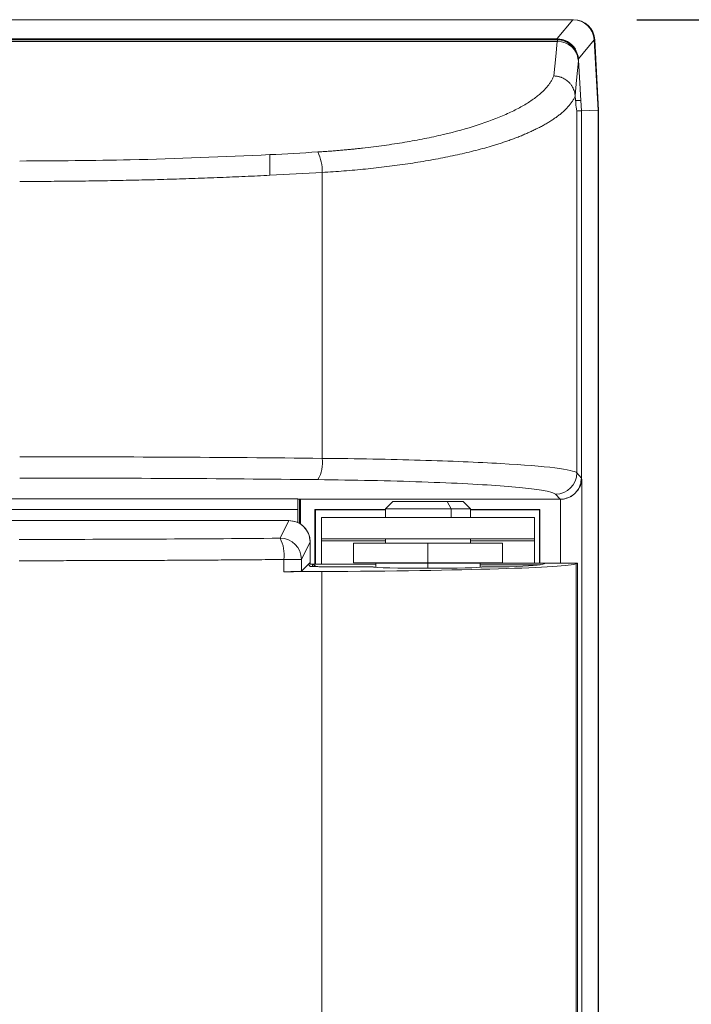
# Model space of a CAD drawing. Units: millimetres. Extents: x 71 to 309, y 52 to 276.
# Drawn here: x 159 to 169, y 98 to 114 of the extents above; entities that cross this region are included whole.
import ezdxf

# ---------------------------------------------------------------- set-up
doc = ezdxf.new("R2010")
doc.units = ezdxf.units.MM
doc.layers.add('DIMENSION', color=156, linetype='Continuous')
doc.styles.add('SLDTEXTSTYLE0', font='TXT', dxfattribs={"width": 0.75, "bigfont": 'bigfont'})
doc.dimstyles.new('SLDDIMSTYLE2', dxfattribs={"dimtxt": 3.5, "dimasz": 3.302, "dimexe": 0, "dimexo": 0.0625, "dimgap": 0.875, "dimtad": 3, "dimlfac": 6, "dimrnd": 1e-09, "dimzin": 12, "dimdsep": 46, "dimtxsty": 'SLDTEXTSTYLE0', "dimblk1": 'OPEN30', "dimblk2": 'OPEN30', "dimsah": 1, "dimcen": 0.09, "dimadec": 0, "dimazin": 3, "dimtfac": 1, "dimtofl": 0, "dimtmove": 0, "dimatfit": 3, "dimldrblk": 'OPEN30', "dimfxl": 1, "dimfrac": 2, "dimtolj": 1, "dimtzin": 12, "dimarcsym": 0})

# ---------------------------------------------------------------- blocks, each defined once
blk = doc.blocks.new('_OPEN30')
at = {"color": 0, "linetype": 'ByBlock', "lineweight": -2}
for p, q in [((-1, 0.267949), (0, 0)), ((0, 0), (-1, -0.267949)), ((0, 0), (-1, 0))]:
    blk.add_line(p, q, dxfattribs=at)
blk = doc.blocks.new('_D_5')
at = {"layer": 'DIMENSION'}
for p, q in [((168.425, 113.848), (181.887, 113.848)), ((180.887, 113.848), (180.887, 51.681))]:
    blk.add_line(p, q, dxfattribs=at)
at = {"layer": 'DIMENSION', "xscale": 3.302, "yscale": 3.302}
for p, rotation in [((180.887, 113.848, 0.017), 90), ((180.887, 51.681, 0.017), 270)]:
    blk.add_blockref('_OPEN30', p, dxfattribs=dict(at, rotation=rotation))
at = {"layer": 'DIMENSION', "insert": (176.375, 81.502, 0.017), "char_height": 3.5, "attachment_point": 1, "rotation": 90, "style": 'SLDTEXTSTYLE0'}
blk.add_mtext('373', dxfattribs=at)

msp = doc.modelspace()

# ---------------------------------------------------------------- linework, layer by layer
at = {"color": 7, "linetype": 'Continuous', "lineweight": 15}
for p, q in [((93.2084, 113.8477), (167.4254, 113.8477)), ((167.4254, 113.8477), (167.4351, 113.8477)), ((167.1778, 113.5482), (93.456, 113.5482)), ((167.1834, 113.5349), (147.4318, 113.5349)), ((167.1746, 113.5349), (147.5762, 113.5349)), ((155.1919, 113.5084), (167.1808, 113.5084)), ((167.1746, 113.5349), (167.1778, 113.5482)), ((167.7578, 113.5325), (167.5103, 113.2331)), ((167.8169, 112.431), (167.7578, 113.5325)), ((167.768, 113.5318), (167.8256, 112.431)), ((167.5144, 113.2157), (167.5483, 112.5831)), ((167.4577, 112.6623), (167.4585, 112.6528)), ((167.467, 112.5831), (167.5483, 112.5831)), ((167.5483, 112.5831), (167.5568, 112.4238)), ((167.487, 106.7601), (167.487, 112.4219)), ((167.8169, 112.431), (167.5568, 112.4241)), ((167.5568, 106.6807), (167.5568, 112.4238)), ((167.8169, 112.431), (167.8169, 56.2644)), ((167.8169, 112.431), (167.8256, 112.431)), ((167.8256, 112.4267), (167.8169, 112.4269)), ((167.8256, 112.4267), (167.8256, 112.431)), ((167.8256, 56.2687), (167.8256, 112.4267)), ((162.6884, 111.7372), (162.6884, 111.7372)), ((163.506, 106.9884), (163.506, 111.4598)), ((167.5568, 106.6807), (167.487, 106.7601)), ((167.5628, 56.2712), (167.5628, 106.664)), ((167.224, 106.3477), (167.154, 106.4273)), ((147.4318, 106.356), (163.1215, 106.356)), ((163.1215, 106.356), (163.1215, 106.1895)), ((163.1215, 106.3477), (167.224, 106.3477)), ((163.1502, 106.3477), (163.1502, 105.9698)), ((163.1633, 106.3477), (163.1633, 105.9619)), ((164.609, 106.3143), (164.4923, 106.1977)), ((164.609, 106.3143), (165.4598, 106.3143)), ((165.4598, 106.3143), (165.5236, 106.1977)), ((165.4598, 106.3143), (165.709, 106.3143)), ((165.8256, 106.1977), (165.709, 106.3143)), ((163.1215, 106.1895), (147.4359, 106.1895)), ((163.1215, 105.9846), (163.1215, 106.1895)), ((163.3915, 106.1897), (164.4923, 106.1897)), ((163.3915, 105.3346), (163.3915, 106.1897)), ((163.4002, 106.181), (163.3915, 106.1897)), ((163.4002, 106.181), (163.4002, 105.3346)), ((164.4923, 106.181), (163.4002, 106.181)), ((164.4923, 106.1977), (164.4923, 106.0644)), ((165.5236, 106.1977), (164.4923, 106.1977)), ((165.5236, 106.0644), (165.5236, 106.1977)), ((165.8256, 106.1977), (165.5236, 106.1977)), ((165.8256, 106.0644), (165.8256, 106.1977)), ((165.8256, 106.1897), (166.9089, 106.1897)), ((166.9002, 106.181), (165.8256, 106.181)), ((166.9089, 106.1897), (166.9002, 106.181)), ((166.9002, 105.3477), (166.9002, 106.181)), ((166.9089, 106.1897), (166.9089, 105.3477)), ((93.4393, 106.0143), (162.9839, 106.0143)), ((162.9837, 106.0143), (93.4396, 106.0143)), ((162.8468, 105.7399), (162.9839, 106.0143)), ((163.4923, 105.731), (163.4923, 106.0644)), ((163.4923, 106.0644), (166.8257, 106.0644)), ((166.8257, 105.731), (166.8257, 106.0644)), ((163.3169, 105.681), (163.18, 105.4071)), ((163.3169, 105.6811), (163.3169, 105.3346)), ((163.3169, 105.3608), (163.3169, 105.681)), ((163.4923, 105.731), (166.8257, 105.731)), ((163.4923, 105.6977), (163.4923, 105.731)), ((163.4923, 105.3346), (163.4923, 105.6977)), ((163.9923, 105.6644), (163.9923, 105.3537)), ((163.9923, 105.6644), (165.159, 105.6644)), ((164.4923, 105.6644), (164.4923, 105.731)), ((165.159, 105.3537), (165.159, 105.6644)), ((165.159, 105.6644), (166.3257, 105.6644)), ((165.8256, 105.6644), (165.8256, 105.731)), ((166.3257, 105.3537), (166.3257, 105.6644)), ((166.8257, 105.6977), (166.8257, 105.731)), ((166.8257, 105.3477), (166.8257, 105.6977)), ((162.9059, 105.2155), (162.9059, 105.4071)), ((163.18, 105.4071), (162.9059, 105.4071)), ((163.18, 105.4071), (163.18, 105.2239)), ((163.18, 105.2239), (163.2923, 105.3361)), ((163.2923, 105.3361), (163.3169, 105.3608)), ((163.3169, 105.2992), (163.2923, 105.3361)), ((163.3546, 105.3346), (163.3169, 105.3346)), ((163.3546, 105.3346), (163.4117, 105.2965)), ((164.3423, 105.3346), (163.3546, 105.3346)), ((163.3546, 105.3346), (163.3546, 105.2971)), ((163.9923, 105.3537), (164.3423, 105.3477)), ((163.9923, 105.3537), (165.159, 105.3537)), ((164.3423, 105.3477), (164.3423, 105.284)), ((165.159, 105.3477), (164.3423, 105.3477)), ((165.159, 105.3537), (166.3257, 105.3537)), ((165.9757, 105.3477), (165.159, 105.3477)), ((165.9757, 105.3477), (166.3257, 105.3537)), ((165.9757, 105.2856), (165.9757, 105.3477)), ((167.4922, 105.3477), (165.9757, 105.3477)), ((166.9124, 105.3259), (165.9757, 105.3259)), ((166.9746, 105.3393), (166.9948, 105.3477)), ((166.9948, 105.3477), (167.4958, 105.3477)), ((167.4958, 105.3477), (167.4736, 105.3385)), ((167.4736, 61.0235), (167.4736, 105.3385)), ((167.4958, 61.0143), (167.4958, 105.3477)), ((163.4117, 105.2965), (163.4356, 105.2948)), ((163.4972, 61.1435), (163.4972, 105.2185)), ((163.8169, 105.2901), (164.3009, 105.2901)), ((164.3075, 105.288), (164.3256, 105.288)), ((164.3256, 105.2855), (164.3256, 105.288)), ((165.9923, 105.288), (165.9849, 105.2886)), ((165.9923, 105.2879), (165.9923, 105.288)), ((165.9923, 105.288), (165.993, 105.288)), ((165.9996, 105.2901), (166.429, 105.2901))]:
    msp.add_line(p, q, dxfattribs=at)
at = {"color": 8, "linetype": 'Continuous', "lineweight": 15}
for p, q in [((167.1803, 113.5513), (167.4254, 113.8477)), ((167.2298, 105.3477), (167.2298, 106.3477)), ((163.4923, 105.6977), (164.4923, 105.6977)), ((165.8256, 105.6977), (166.8257, 105.6977)), ((165.159, 105.3477), (165.159, 105.2687)), ((163.4117, 105.295), (163.4117, 105.2965))]:
    msp.add_line(p, q, dxfattribs=at)
at = {"color": 7, "linetype": 'Continuous', "lineweight": 15, "flags": 128}
for points in [[(167.1256, 112.968), (167.1565, 113.2706), (167.1808, 113.5084)], [(167.5133, 113.2066), (167.4822, 112.9018), (167.4577, 112.6623)], [(167.5568, 112.4238), (167.5177, 112.4228), (167.487, 112.4219)]]:
    msp.add_lwpolyline(points, dxfattribs=at)
at = {"color": 7, "linetype": 'Continuous', "lineweight": 15}
for centre, radius, start, end in [((167.4351, 113.5144), 0.3333, 3, 90), ((167.1837, 113.1774), 0.3309, 5.0505, 90.49749), ((162.7414, 111.465), 0.7646, 359.60652, 24.27597), ((162.9918, 106.9195), 0.5188, 329.41246, 7.63149), ((167.1532, 106.7611), 0.3338, 270.14908, 359.8381), ((162.3319, 105.4768), 0.5782, 353.07391, 27.07049), ((162.8464, 105.4064), 0.3335, 0.11549, 89.93834)]:
    msp.add_arc(centre, radius, start, end, dxfattribs=at)
at = {"color": 8, "linetype": 'Continuous', "lineweight": 15}
msp.add_arc((167.177, 113.2144), 0.3338, 30.90468, 89.86341, dxfattribs=at)
at = {"color": 7, "linetype": 'Continuous', "lineweight": 15}
for centre, major_axis, ratio, start_param, end_param in [((167.4247, 113.5139), (0.2129, 0.2575), 0.9976959, 5.4579896, 6.9729389), ((162.4923, 205.7768), (-4.9947, 93.3549), 0.0024617, 3.0711218, 3.141527), ((158.7756, 118.4508), (23, 0), 0.2962135, 4.883339, 4.9165312), ((158.7756, 118.1312), (23.3333, 0), 0.2919819, 4.8808734, 4.9165312), ((162.9834, 105.6806), (0.1492, 0.2987), 0.9982883, 5.1764476, 6.745874), ((158.7669, 106.9262), (23, 0), 0.0524078, 4.712389, 4.8907196), ((162.4836, 105.3467), (5, 0), 0.0261859, 4.9165312, 6.2201028), ((162.4836, 105.3467), (4.5, 0), 0.0261859, 5.7815118, 6.2201028), ((162.8468, 105.2241), (0.3333, 0), 0.0261859, 4.8907196, 6.2570054), ((158.7669, 105.8168), (23.3333, 0), 0.0261859, 4.8907196, 4.9165312), ((163.8169, 105.304), (0.5333, 0), 0.0261859, 3.4970139, 4.712389), ((165.1502, 105.2909), (0.85, 0), 0.0261859, 3.1808184, 6.2439596)]:
    msp.add_ellipse(centre, major_axis=major_axis, ratio=ratio, start_param=start_param, end_param=end_param, dxfattribs=at)
for points, knots in [([(167.5057, 113.2157), (167.4998, 113.2544), (167.4881, 113.3318), (167.4231, 113.431), (167.3325, 113.5016), (167.2442, 113.5317), (167.1909, 113.5342), (167.1746, 113.5349)], [0, 0, 0, 0, 0.23036265, 0.46014057, 0.68353453, 0.90337053, 1, 1, 1, 1]), ([(167.1808, 113.5084), (167.1811, 113.5119), (167.1816, 113.5189), (167.1824, 113.5278), (167.183, 113.5325), (167.1834, 113.5349)], [0, 0, 0, 0, 0.3310684, 0.6644015, 1, 1, 1, 1]), ([(167.1834, 113.5349), (167.2203, 113.5313), (167.2941, 113.524), (167.3926, 113.4673), (167.4674, 113.3837), (167.506, 113.2943), (167.5122, 113.2365), (167.5144, 113.2157)], [0, 0, 0, 0, 0.2182607, 0.436524, 0.6552677, 0.8763924, 1, 1, 1, 1]), ([(167.5144, 113.2157), (167.5142, 113.2141), (167.5138, 113.2113), (167.5135, 113.208), (167.5133, 113.2066)], [0, 0, 0, 0, 0.56001667, 1, 1, 1, 1]), ([(163.4384, 111.7794), (163.4648, 111.781), (163.5175, 111.7844), (163.5963, 111.7898), (163.6746, 111.7957), (163.7526, 111.802), (163.8301, 111.8086), (163.9073, 111.8157), (163.9841, 111.8231), (164.0605, 111.831), (164.225, 111.8489), (164.4738, 111.8799), (164.7972, 111.9294), (165.1066, 111.9863), (165.4984, 112.0714), (165.9442, 112.1944), (166.3186, 112.336), (166.571, 112.4584), (166.7359, 112.5545), (166.8751, 112.6541), (166.9651, 112.7361), (167.0211, 112.7986), (167.0541, 112.8405), (167.0826, 112.8828), (167.1069, 112.9253), (167.1194, 112.9538), (167.1256, 112.968)], [0, 0, 0, 0, 0.0136288, 0.0272474, 0.0408602, 0.0544714, 0.0680857, 0.0817072, 0.0953405, 0.1089898, 0.1226597, 0.1841586, 0.2458318, 0.3076669, 0.3697084, 0.4942847, 0.6196707, 0.6826883, 0.7458935, 0.8092363, 0.8727253, 0.8981711, 0.9235985, 0.9490305, 0.97449, 1, 1, 1, 1]), ([(167.1256, 112.968), (167.1326, 112.9678), (167.1465, 112.9672), (167.1674, 112.9649), (167.1881, 112.9613), (167.2085, 112.9565), (167.2286, 112.9505), (167.2598, 112.939), (167.3036, 112.9171), (167.3486, 112.8832), (167.3837, 112.8464), (167.4087, 112.8123), (167.4288, 112.7762), (167.4436, 112.7388), (167.4537, 112.7007), (167.4564, 112.675), (167.4577, 112.6623)], [0, 0, 0, 0, 0.0417872, 0.0835745, 0.1253621, 0.1671499, 0.2089378, 0.250726, 0.3660008, 0.5004044, 0.5875166, 0.6730881, 0.7571205, 0.8396154, 0.9205747, 1, 1, 1, 1]), ([(167.4584, 112.6528), (167.4551, 112.6452), (167.4484, 112.63), (167.4367, 112.6075), (167.4239, 112.5852), (167.4098, 112.5632), (167.3946, 112.5415), (167.3783, 112.52), (167.3608, 112.4988), (167.3423, 112.4779), (167.3228, 112.4572), (167.3023, 112.4368), (167.2809, 112.4167), (167.2586, 112.3968), (167.2353, 112.3772), (167.2112, 112.3579), (167.1864, 112.3388), (167.1607, 112.32), (167.1343, 112.3015), (167.1072, 112.2832), (167.0794, 112.2652), (167.0509, 112.2474), (167.0219, 112.23), (166.9922, 112.2128), (166.9621, 112.1958), (166.9313, 112.1791), (166.9001, 112.1627), (166.8685, 112.1466), (166.8364, 112.1307), (166.8039, 112.1151), (166.771, 112.0998), (166.7377, 112.0847), (166.7042, 112.0699), (166.6704, 112.0554), (166.6362, 112.0411), (166.6019, 112.0271), (166.5673, 112.0133), (166.5326, 111.9999), (166.4976, 111.9866), (166.4626, 111.9737), (166.4274, 111.961), (166.3921, 111.9486), (166.3567, 111.9365), (166.3213, 111.9246), (166.2859, 111.913), (166.2505, 111.9016), (166.215, 111.8906), (166.1479, 111.8701), (166.0468, 111.8408), (165.9085, 111.8037), (165.7661, 111.7684), (165.6198, 111.7348), (165.4701, 111.7031), (165.3172, 111.6731), (165.1614, 111.6448), (165.003, 111.6183), (164.8422, 111.5936), (164.6795, 111.5707), (164.515, 111.5495), (164.3491, 111.5301), (164.1819, 111.5125), (164.0139, 111.4966), (163.8451, 111.4825), (163.676, 111.47), (163.5625, 111.4632), (163.5059, 111.4598)], [0, 0, 0, 0, 0.0135266, 0.0269396, 0.0402393, 0.0534255, 0.0664982, 0.0794576, 0.0923035, 0.1050361, 0.1176552, 0.130161, 0.1425534, 0.1548325, 0.1669983, 0.1790508, 0.19099, 0.2028159, 0.2145285, 0.2261279, 0.237614, 0.248987, 0.2602468, 0.2713934, 0.2824268, 0.2933471, 0.3041543, 0.3148484, 0.3254295, 0.3358975, 0.3462525, 0.3564945, 0.3666235, 0.3766396, 0.3865427, 0.396333, 0.4060104, 0.415575, 0.4250268, 0.4343658, 0.4435921, 0.4527057, 0.4617067, 0.470595, 0.4793707, 0.4880339, 0.4965846, 0.5050228, 0.5360708, 0.5668675, 0.5974149, 0.6277147, 0.6577689, 0.6875792, 0.7171478, 0.7464765, 0.7755675, 0.8044228, 0.8330446, 0.8614352, 0.8895967, 0.9175315, 0.9452421, 0.9727307, 1, 1, 1, 1]), ([(162.6884, 111.7372), (161.9618, 111.7054), (160.6646, 111.6485), (159.3527, 111.6411), (158.7757, 111.6379)], [0, 0, 0, 0, 0.560112, 1, 1, 1, 1]), ([(162.6884, 111.4148), (162.6884, 111.4522), (162.6884, 111.527), (162.6884, 111.6263), (162.6884, 111.7005), (162.6884, 111.7257), (162.6884, 111.7372)], [0, 0, 0, 0, 0.2588468, 0.5176135, 0.7790875, 1, 1, 1, 1]), ([(162.6884, 111.4148), (162.6236, 111.4116), (162.494, 111.4053), (162.2993, 111.3964), (162.1045, 111.3879), (161.9094, 111.38), (161.7142, 111.3725), (161.5189, 111.3655), (161.3234, 111.359), (161.1277, 111.353), (160.932, 111.3474), (160.7362, 111.3423), (160.5403, 111.3378), (160.3443, 111.3337), (160.1483, 111.33), (159.9522, 111.3269), (159.7561, 111.3243), (159.56, 111.3221), (159.3639, 111.3204), (159.1678, 111.3192), (158.9717, 111.3184), (158.841, 111.3183), (158.7756, 111.3183)], [0, 0, 0, 0, 0.0501742, 0.1003284, 0.1504627, 0.2005774, 0.2506729, 0.3007495, 0.3508074, 0.400847, 0.4508686, 0.5008724, 0.5508587, 0.6008279, 0.6507802, 0.700716, 0.7506356, 0.8005391, 0.8504271, 0.9002997, 0.9501572, 1, 1, 1, 1]), ([(167.487, 106.7601), (167.4617, 106.787), (167.3448, 106.8137), (166.9405, 106.8638), (166.6531, 106.8871), (165.9388, 106.9281), (165.512, 106.9456), (164.5649, 106.9731), (164.0448, 106.9829), (163.5059, 106.9884)], [0, 0, 0, 0, 0.25, 0.25, 0.5, 0.5, 0.75, 0.75, 1, 1, 1, 1]), ([(163.4384, 106.6555), (162.6714, 106.6638), (161.8983, 106.6701), (160.3401, 106.6784), (159.5589, 106.6805), (158.7757, 106.6805)], [0.00000055, 0.00000055, 0.00000055, 0.00000055, 0.5, 0.5, 0.9999974, 0.9999974, 0.9999974, 0.9999974]), ([(167.154, 106.4273), (167.1273, 106.4416), (167.0726, 106.471), (166.7971, 106.5138), (166.3742, 106.5544), (165.795, 106.591), (165.0863, 106.6211), (164.2893, 106.6437), (163.7179, 106.6516), (163.4384, 106.6555)], [0, 0, 0, 0, 0.1340013, 0.2738168, 0.4174004, 0.5623459, 0.7129156, 0.8595585, 1, 1, 1, 1]), ([(167.224, 106.3477), (167.2712, 106.3535), (167.3694, 106.3657), (167.481, 106.4558), (167.546, 106.5678), (167.5533, 106.644), (167.5568, 106.6807)], [0, 0, 0, 0, 0.27033939, 0.56235117, 0.78960219, 1, 1, 1, 1]), ([(167.3799, 106.3915), (167.3891, 106.3955), (167.4322, 106.4142), (167.4912, 106.474), (167.5485, 106.5622), (167.558, 106.6303), (167.5628, 106.664)], [0, 0, 0, 0, 0.0718524, 0.3372957, 0.6725028, 1, 1, 1, 1]), ([(167.2298, 106.348), (167.2611, 106.3504), (167.3002, 106.3535), (167.3318, 106.3691), (167.3381, 106.3723)], [0, 0, 0, 0, 0.79904096, 1, 1, 1, 1]), ([(163.3169, 105.6811), (163.311, 105.7284), (163.2988, 105.8266), (163.2087, 105.9384), (163.0966, 106.0034), (163.0203, 106.0108), (162.9837, 106.0143)], [0, 0, 0, 0, 0.2702801, 0.5624174, 0.7897254, 1, 1, 1, 1]), ([(162.9059, 105.4071), (162.8407, 105.4065), (162.7104, 105.4053), (162.5145, 105.4036), (162.3184, 105.402), (162.122, 105.4005), (161.9255, 105.399), (161.7288, 105.3977), (161.532, 105.3964), (161.335, 105.3953), (161.1379, 105.3942), (160.9406, 105.3932), (160.7433, 105.3923), (160.5458, 105.3914), (160.3483, 105.3907), (160.1507, 105.3901), (159.953, 105.3895), (159.7553, 105.389), (159.5576, 105.3886), (159.3599, 105.3883), (159.1622, 105.3881), (158.9645, 105.388), (158.8328, 105.388), (158.7669, 105.3879)], [0, 0, 0, 0, 0.04774086, 0.09546948, 0.14318587, 0.19089004, 0.238582, 0.28626176, 0.33392932, 0.3815847, 0.4292279, 0.47685894, 0.52447782, 0.57208456, 0.61967915, 0.66726162, 0.71483196, 0.76239019, 0.80993632, 0.85747036, 0.90499231, 0.95250219, 1, 1, 1, 1])]:
    msp.add_open_spline(points, degree=3, knots=knots, dxfattribs=at)
msp.add_open_spline([(163.5059, 106.9884), (161.9511, 107.005), (160.3635, 107.0134), (158.7756, 107.0134)], degree=3, dxfattribs=at)

# ---------------------------------------------------------------- dimensions: what is measured, and where the dimension line sits
at = {"layer": 'DIMENSION'}
dim = msp.add_linear_dim(base=(180.8869, 51.681), p1=(167.4254, 113.8477), p2=(83.4636, 51.681), angle=90, dimstyle='SLDDIMSTYLE2', dxfattribs=at)
dim.commit()
dim.dimension.update_dxf_attribs({"geometry": '_D_5', "text_midpoint": (180.8869, 86.8026), "dimtype": 160})

doc.saveas('drawing.dxf')
